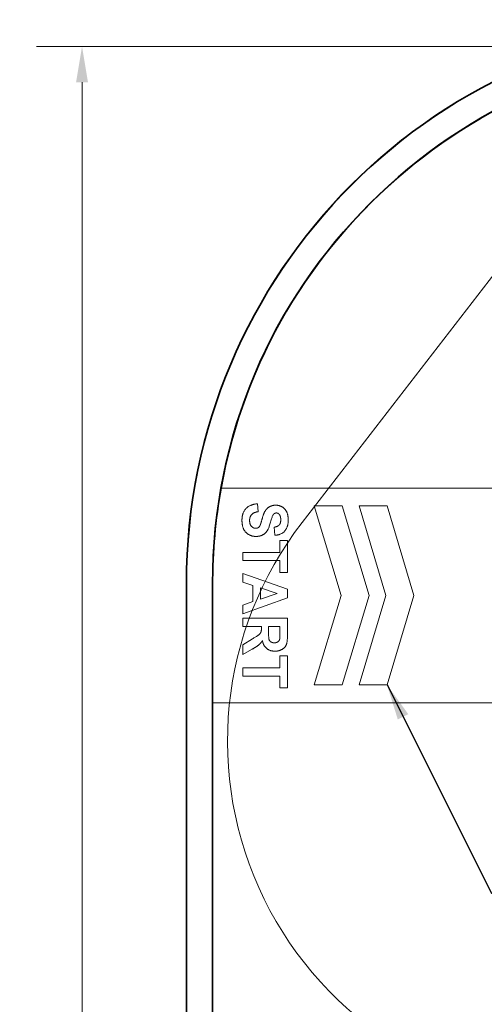
# Model space of a CAD drawing. Units: millimetres. Extents: x 2750 to 31199, y -1491 to 19404.
# Drawn here: x 2750 to 5348, y 13902 to 19404 of the extents above; entities that cross this region are included whole.
import ezdxf

# ---------------------------------------------------------------- set-up
doc = ezdxf.new("R2010")
doc.units = ezdxf.units.MM
doc.header["$LTSCALE"] = 80
for name, color, linetype, lineweight in [('Dimension (ISO)', 7, 'Continuous', 18), ('Symbol (ISO)', 7, 'Continuous', 25), ('Visible (ISO)', 7, 'Continuous', 18), ('Visible Narrow (ISO)', 7, 'Continuous', 35)]:
    doc.layers.add(name, color=color, linetype=linetype, lineweight=lineweight)
doc.layers.add('Fall Zone', color=5, linetype='Continuous', lineweight=20, true_color=0x0000ff)
doc.styles.add('Note Text (ISO)', font='tahoma.ttf')
doc.dimstyles.new('Aplay Dimension Styles M', dxfattribs={"dimscale": 80, "dimtxt": 2.5, "dimasz": 2.5, "dimexe": 3.175, "dimexo": 2, "dimgap": 0.762, "dimtad": 1, "dimdec": 1, "dimlfac": 0.001, "dimrnd": 1e-08, "dimzin": 0, "dimdsep": 46, "dimtxsty": 'Note Text (ISO)', "dimcen": 0.09, "dimdle": 10, "dimclrd": 256, "dimclre": 256, "dimclrt": 7, "dimadec": 0, "dimazin": 0, "dimtfac": 1.40208, "dimtofl": 0, "dimtmove": 0, "dimatfit": 3, "dimfxl": 1, "dimtolj": 1, "dimtzin": 0, "dimlwd": -1, "dimlwe": -1, "dimarcsym": 0})
doc.dimstyles.new('Default - Method 1b (ISO)$7', dxfattribs={"dimscale": 80, "dimtxt": 2.5, "dimasz": 2.5, "dimexe": 3.175, "dimexo": 0, "dimgap": 0.762, "dimtad": 1, "dimtoh": 1, "dimrnd": 1e-08, "dimtxsty": 'Note Text (ISO)', "dimcen": 0.09, "dimdle": 10, "dimclrd": 256, "dimclre": 256, "dimclrt": 7, "dimazin": 2, "dimtfac": 1.4, "dimtmove": 0, "dimatfit": 3, "dimfxl": 1, "dimtolj": 1, "dimlwd": -1, "dimlwe": -1, "dimarcsym": 0})

# ---------------------------------------------------------------- blocks, each defined once
blk = doc.blocks.new('*D55')
at = {"layer": 'Defpoints', "color": 0, "transparency": 16777216}
for p in [(6830.3, 19253.8), (3098.8, 4675), (6830.3, 4675)]:
    blk.add_point(p, dxfattribs=at)
at = {"layer": 'Dimension (ISO)', "transparency": 16777216}
for p, q in [((6670.3, 19253.8), (2844.8, 19253.8)), ((3098.8, 19053.8), (3098.8, 4875)), ((6670.3, 4675), (2844.8, 4675))]:
    blk.add_line(p, q, dxfattribs=at)
for points in [[(3065.4, 19053.8), (3132.1, 19053.8), (3098.8, 19253.8)], [(3065.4, 4875), (3132.1, 4875), (3098.8, 4675)]]:
    blk.add_solid(points, dxfattribs=at)
at = {"layer": 'Dimension (ISO)', "color": 7, "transparency": 16777216, "insert": (2773.5, 11964.4), "char_height": 200, "attachment_point": 2, "rotation": 90, "style": 'Note Text (ISO)'}
blk.add_mtext('\\A1;\\fTahoma|b0|i0;14.6 m (INSIDE EDGE)', dxfattribs=at)

msp = doc.modelspace()

# ---------------------------------------------------------------- linework, layer by layer
at = {"layer": 'Fall Zone'}
msp.add_line((4329.53, 16594.66), (5701.41, 18369.95), dxfattribs=at)
msp.add_arc((5912.07, 15371.73), 2000, 142.30436, 270, dxfattribs=at)
at = {"layer": 'Visible (ISO)'}
for p, q in [((3878.07, 16786.81), (6723.05, 16786.81)), ((6723.05, 16786.81), (3878.07, 16786.81)), ((4083.6, 16654.8), (4078.83, 16699.01)), ((4397.18, 16686.81), (4547.18, 16186.81)), ((4553.79, 16686.81), (4397.18, 16686.81)), ((4703.79, 16186.81), (4553.79, 16686.81)), ((4647.18, 16686.81), (4797.18, 16186.81)), ((4803.79, 16686.81), (4647.18, 16686.81)), ((4953.79, 16186.81), (4803.79, 16686.81)), ((4173.54, 16568.1), (4175.82, 16522.75)), ((4204.98, 16493.98), (4204.98, 16427.29)), ((4247.28, 16493.98), (4204.98, 16493.98)), ((4247.28, 16315.43), (4247.28, 16493.98)), ((3997.28, 16427.29), (3997.28, 16381.94)), ((4204.98, 16427.29), (3997.28, 16427.29)), ((3997.28, 16381.94), (4204.98, 16381.94)), ((4204.98, 16381.94), (4204.98, 16315.43)), ((3997.28, 16308.96), (3997.28, 16260.75)), ((4247.28, 16221.3), (3997.28, 16308.96)), ((4204.98, 16315.43), (4247.28, 16315.43)), ((3680.34, 16253.81), (3680.34, 7675.05)), ((3830.34, 16253.81), (3830.34, 15586.81)), ((3997.28, 16260.75), (4054.06, 16242.07)), ((4054.06, 16242.07), (4054.06, 16152.13)), ((4096.36, 16166.62), (4096.36, 16228.16)), ((4096.36, 16228.16), (4188.97, 16197.68)), ((4188.97, 16197.68), (4096.36, 16166.62)), ((4247.28, 16173.09), (4247.28, 16221.3)), ((4547.18, 16186.81), (4397.18, 15686.81)), ((4553.79, 15686.81), (4703.79, 16186.81)), ((4797.18, 16186.81), (4647.18, 15686.81)), ((4803.79, 15686.81), (4953.79, 16186.81)), ((3997.28, 16083.16), (4247.28, 16173.09)), ((4054.06, 16152.13), (3997.28, 16132.51)), ((3997.28, 16132.51), (3997.28, 16083.16)), ((3997.28, 16058.96), (3997.28, 16013.61)), ((4247.28, 16058.96), (3997.28, 16058.96)), ((3997.28, 16013.61), (4101.7, 16013.61)), ((4101.7, 16013.61), (4101.7, 16004.46)), ((4141.52, 16013.61), (4204.98, 16013.61)), ((4141.52, 15980.07), (4141.52, 16013.61)), ((4204.98, 16013.61), (4204.98, 15978.16)), ((4247.28, 15963.49), (4247.28, 16058.96)), ((4051.78, 15943.86), (3997.28, 15911.09)), ((3997.28, 15911.09), (3997.28, 15856.78)), ((3997.28, 15856.78), (4046.06, 15884.22)), ((4204.98, 15848.21), (4204.98, 15781.52)), ((4247.28, 15848.21), (4204.98, 15848.21)), ((4247.28, 15669.66), (4247.28, 15848.21)), ((3997.28, 15781.52), (3997.28, 15736.17)), ((4204.98, 15781.52), (3997.28, 15781.52)), ((3997.28, 15736.17), (4204.98, 15736.17)), ((4204.98, 15736.17), (4204.98, 15669.66)), ((4397.18, 15686.81), (4553.79, 15686.81)), ((4647.18, 15686.81), (4803.79, 15686.81)), ((4204.98, 15669.66), (4247.28, 15669.66)), ((3830.34, 15586.81), (3830.34, 7675.05)), ((5644.15, 15586.81), (3830.34, 15586.81)), ((3830.34, 15586.81), (5644.15, 15586.81))]:
    msp.add_line(p, q, dxfattribs=at)
for radius, start, end in [(3150, 90, 180), (3000, 90, 169.76612), (3000, 169.76612, 180)]:
    msp.add_arc((6830.34, 16253.81), radius, start, end, dxfattribs=at)
for points in [[(4078.83, 16699.01), (4036.72, 16694.63), (3992.9, 16648.9), (3992.9, 16606.21)], [(4181.73, 16690.82), (4152.2, 16690.82), (4131.62, 16670.05)], [(4251.47, 16608.88), (4251.47, 16634.79), (4234.13, 16671.38), (4200.98, 16690.82), (4181.73, 16690.82)], [(4035.58, 16605.83), (4035.58, 16626.41), (4058.83, 16650.8), (4083.6, 16654.8)], [(4070.07, 16516.27), (4093.89, 16516.27), (4126.09, 16534.18), (4144.57, 16565.82), (4161.91, 16632.13), (4169.92, 16640.7)], [(4106.84, 16618.98), (4099.03, 16590.59), (4095.98, 16582.58)], [(4131.62, 16670.05), (4116.94, 16655.37), (4106.84, 16618.98)], [(4169.92, 16640.7), (4176.4, 16647.37), (4185.16, 16647.37)], [(4185.16, 16647.37), (4194.88, 16647.37), (4200.79, 16640.13)], [(4200.79, 16640.13), (4209.74, 16629.08), (4209.74, 16609.26)], [(3992.9, 16606.21), (3992.9, 16577.06), (4011.19, 16537.81), (4048.73, 16516.27), (4070.07, 16516.27)], [(4070.07, 16561.62), (4056.16, 16561.62), (4035.58, 16583.92), (4035.58, 16605.83)], [(4095.98, 16582.58), (4091.41, 16570.96), (4079.02, 16561.62), (4070.07, 16561.62)], [(4209.74, 16609.26), (4209.74, 16590.21), (4192.78, 16570.96), (4173.54, 16568.1)], [(4175.82, 16522.75), (4210.31, 16523.9), (4251.47, 16566.58), (4251.47, 16608.88)], [(4101.7, 16004.46), (4101.7, 15988.83), (4095.98, 15974.35), (4080.93, 15961.4), (4051.78, 15943.86)], [(4173.92, 15921.95), (4162.68, 15921.95), (4147.62, 15931.1), (4141.52, 15947.48), (4141.52, 15980.07)], [(4177.16, 15875.08), (4199.45, 15875.08), (4233.75, 15894.7), (4247.28, 15927.29), (4247.28, 15963.49)], [(4204.98, 15978.16), (4204.98, 15950.53), (4204.22, 15945.01)], [(4046.06, 15884.22), (4075.21, 15900.42), (4098.08, 15919.66), (4107.61, 15934.34)], [(4107.61, 15934.34), (4112.37, 15904.8), (4149.15, 15875.08), (4177.16, 15875.08)], [(4204.22, 15945.01), (4202.12, 15934.15), (4186.49, 15921.95), (4173.92, 15921.95)]]:
    msp.add_open_spline(points, degree=2, dxfattribs=at)
at = {"layer": 'Visible Narrow (ISO)'}
for p, q in [((3682.53, 7675.05), (3682.53, 16253.81)), ((3828.15, 16253.81), (3828.15, 7675.05))]:
    msp.add_line(p, q, dxfattribs=at)
for radius in [3147.81, 3002.19]:
    msp.add_arc((6830.34, 16253.81), radius, 90, 180, dxfattribs=at)

# ---------------------------------------------------------------- dimensions: what is measured, and where the dimension line sits
at = {"layer": 'Dimension (ISO)'}
dim = msp.add_linear_dim(base=(3098.77, 4675.05), p1=(6830.34, 19253.81), p2=(6830.34, 4675.05), angle=90, text='\\fTahoma|b0|i0;<> m (INSIDE EDGE)', dimstyle='Aplay Dimension Styles M', override={"dimgap": 0.762, "dimdec": 1, "dimlfac": 0.001, "dimpost": '', "dimtol": 0, "dimlim": 0, "dimtp": 0, "dimtm": 0, "dimtdec": 2, "dimatfit": 1}, dxfattribs=at)
dim.commit()
dim.dimension.update_dxf_attribs({"geometry": '*D55', "text_midpoint": (3098.77, 11964.43), "dimtype": 160})

# ---------------------------------------------------------------- leaders
at = {"layer": 'Symbol (ISO)', "annotation_type": 0, "has_hookline": 1, "hookline_direction": 0, "text_width": 4067.29}
msp.add_leader([(4803.79, 15686.81), (5387.56, 14522.04), (5587.56, 14522.04)], dimstyle='Default - Method 1b (ISO)$7', override={"dimtad": 0}, dxfattribs=at)

doc.saveas('drawing.dxf')
